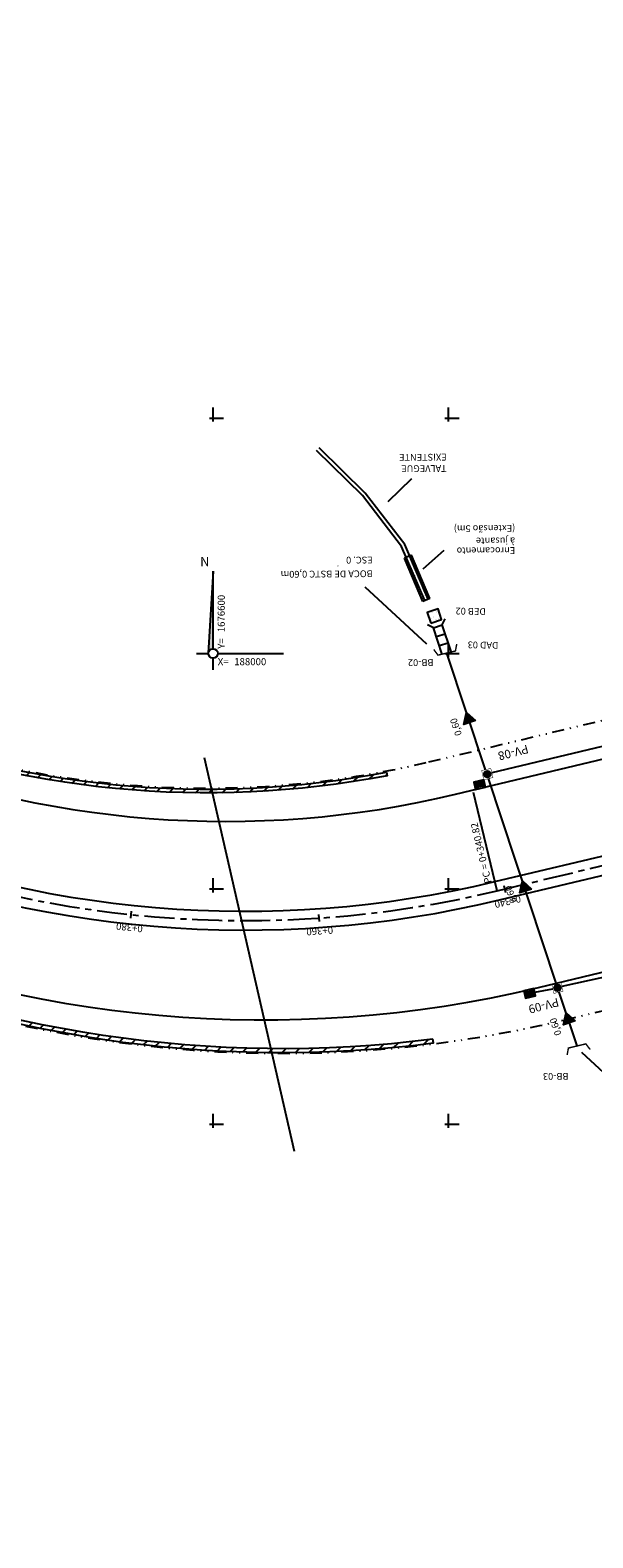
# Model space of a CAD drawing. Extents: x 187700 to 188426, y 1676300 to 1676810.
# Drawn here: x 187981 to 188040, y 1676506 to 1676666 of the extents above; entities that cross this region are included whole.
import ezdxf
from ezdxf.enums import TextEntityAlignment as Align

# ---------------------------------------------------------------- set-up
doc = ezdxf.new("R2010")
doc.units = 0
doc.header["$LTSCALE"] = 2.54
doc.header["$MEASUREMENT"] = 0
for name, pattern in [('CENTER', [2, 1.25, -0.25, 0.25, -0.25]), ('DASHDOTX2', [2, 1, -0.5, 0, -0.5]), ('DIVIDE', [1.25, 0.5, -0.25, 0, -0.25, 0, -0.25]), ('LIN0', [0])]:
    doc.linetypes.add(name, pattern=pattern)
doc.layers.get('0').update_dxf_attribs({"color": 8, "linetype": 'CONTINUOUS'})
for name, color, linetype in [('01-PVS-BL-CX', 1, 'CONTINUOUS'), ('1-DISP', 1, 'CONTINUOUS'), ('1-REDE-DRENAGEM', 5, 'CONTINUOUS'), ('1-REDEEXISTENTE', 8, 'DASHDOTX2'), ('1-SARJETA-CORTE', 1, 'CONTINUOUS'), ('1-TEXTO-DRE', 2, 'CONTINUOUS'), ('A_ALINHAMENTO', 4, 'DIVIDE'), ('A_EIXO', 1, 'CENTER'), ('A_MEIOFIO1', 3, 'CONTINUOUS'), ('C_CERCA', 8, 'CERCA'), ('M_NORTE', 1, 'CONTINUOUS'), ('M_QUADR', 9, 'CONTINUOUS'), ('M_TEXTO', 2, 'CONTINUOUS'), ('REDE', 7, 'CONTINUOUS'), ('STALBL', 2, 'CONTINUOUS'), ('STAPTS', 2, 'CONTINUOUS')]:
    doc.layers.add(name, color=color, linetype=linetype)
doc.styles.add('2MM', font='simplex.shx', dxfattribs={"height": 0.2})
doc.styles.add('3MM', font='simplex.shx', dxfattribs={"height": 0.75})
doc.styles.add('ROMANS', font='ROMANS.shx')
doc.linetypes.add('CERCA', pattern='A,0.5,-1e-05,["X",STANDARD,S=0.1,R=0,X=-0.05,Y=-0.05],0', length=0.50001)
pattern_1 = [(45, (0, 0), (-0.7071067811865475, 0.7071067811865476), [])]

# ---------------------------------------------------------------- blocks, each defined once
blk = doc.blocks.new('QUADRICULA')
at = {"layer": 'M_QUADR'}
for p, q in [((-0.75, 0), (2.25, 0)), ((0, -0.75), (0, 2.25))]:
    blk.add_line(p, q, dxfattribs=at)
blk = doc.blocks.new('WB-BL')
at = {"layer": '1-DISP'}
blk.add_hatch(color=256, dxfattribs=at).paths.add_polyline_path([(0.5499999999592546, -0.8000000000465662), (0.5499999999883586, -1.328563925540038e-10, -0.3663078514354406), (-0.5499999999883585, -8.360356851255801e-11), (-0.5500000000465661, -0.8000000000465661)])
blk.add_lwpolyline([(0.5499999999883585, 0), (-0.5499999999883585, 0), (-0.5500000000465661, -0.8000000000465661), (0.5499999999592546, -0.8000000000465661)], close=True, dxfattribs=at)
blk.add_arc((2.91038304567337e-11, 0.6499999999068677), 0.8514693183003257, 229.7636416873513, 310.2363583054281, dxfattribs=at)
blk = doc.blocks.new('WB-PV-1M')
at = {"layer": '01-PVS-BL-CX'}
blk.add_hatch(color=256, dxfattribs=at).paths.add_polyline_path([(-0.35, 0, 1), (0.35, 0, 1)])
at = {"layer": '01-PVS-BL-CX', "const_width": 0.05}
blk.add_lwpolyline([(-0.4999999999708962, -0.5), (0.5, -0.5000000002328306), (0.5000000000291038, 0.5), (-0.5, 0.5)], close=True, dxfattribs=at)
at = {"layer": '01-PVS-BL-CX'}
blk.add_circle((0, 0), 0.35, dxfattribs=at)
blk = doc.blocks.new('WB-PV')
at = {"layer": '1-DISP', "rotation": 269.9999999931115}
blk.add_blockref('WB-PV-1M', (0, 0), dxfattribs=at)
blk = doc.blocks.new('WB-BOCA')
at = {"layer": '01-PVS-BL-CX', "const_width": 0.1}
blk.add_lwpolyline([(-0.8380021522752941, 0.4597249941434711), (-0.6355538434581831, 0), (0, 0), (0.6355538435745984, -2.328306436538696e-10), (0.8380021522752941, 0.4597249941434711)], dxfattribs=at)
blk = doc.blocks.new('WB-SETA')
at = {"layer": '1-DISP'}
blk.add_hatch(color=256, dxfattribs=at).paths.add_polyline_path([(-1.125, 0.6495190530549735), (-1.125, -0.6495190528221428), (0, 0)])
blk.add_lwpolyline([(-1.125, 0.6495190530549735), (-1.125, -0.6495190528221428), (0, 0)], close=True, dxfattribs=at)
blk = doc.blocks.new('LBL_TIC')
blk.add_line((0, -0.04164999999999996), (0, 0.04164999999999996))

msp = doc.modelspace()

# ---------------------------------------------------------------- hatches: boundary and pattern name
at = {"layer": '1-REDEEXISTENTE', "linetype": 'LIN0'}
h = msp.add_hatch(dxfattribs=at)
h.set_pattern_fill('AR-SAND', color=256, scale=0.3599999999999999, angle=18.40914655962771, style=0)
h.set_pattern_definition([(55.90914655962771, (187200.0137286063, 1675865.405646313), (-0.2405741899769988, 0.6509975053077472), [0, -0.5471999999999998, 0, -0.6119999999999999, 0, -0.5849999999999999]), (25.90914655962766, (187200.0137286063, 1675865.405646313), (0.2836707471730229, 1.165183504860199), [0, -0.2951999999999995, 0, -0.4931999999999995, 0, -0.1889999999999998]), (345.9091465596277, (187199.5935886262, 1675865.265809848), (1.063076551179376, 0.3559741346061017), [0, -0.1799999999999999, 0, -0.6479999999999996, 0, -0.8459999999999995]), (335.9091465596277, (187199.5935886262, 1675865.265809848), (0.9270430269562602, 0.6415550516890767), [0, -0.08999999999999998, 0, -0.4247999999999999, 0, -0.4859999999999999])])
h.paths.add_polyline_path([(188022.7578870989, 1676604.360997073), (188023.1368477099, 1676603.222406341), (188024.2754384419, 1676603.601366952), (188023.8964778309, 1676604.739957684)])
at = {"layer": '1-SARJETA-CORTE'}
h = msp.add_hatch(dxfattribs=at)
h.set_pattern_fill('AR-SAND', color=256, scale=0.5, style=0)
h.set_pattern_definition([(37.50000000000001, (0, 0), (-0.03149667905480408, 0.9634118845065793), [0, -0.76, 0, -0.85, 0, -0.8125]), (7.499999999999999, (0, 0), (0.8848883526338636, 1.41107303261487), [0, -0.41, 0, -0.685, 0, -0.2625]), (327.5, (-0.615, 0), (1.557070930875748, 0.002829526768482249), [0, -0.25, 0, -0.9, 0, -1.175]), (317.5, (-0.615, 0), (1.503063302286147, 0.4388377824671246), [0, -0.125, 0, -0.59, 0, -0.675])])
h.paths.add_polyline_path([(188020.5238760333, 1676610.204906639), (188020.3398636299, 1676610.12655209), (188022.2987273606, 1676605.526242004), (188022.482739764, 1676605.604596553)])
h.paths.add_polyline_path([(188020.89190084, 1676610.361615737), (188020.5238760335, 1676610.204906639), (188022.482739764, 1676605.604596553), (188022.8507645708, 1676605.761305652)])
h.paths.add_polyline_path([(188021.0759132433, 1676610.439970286), (188020.89190084, 1676610.361615737), (188022.8507645709, 1676605.761305652), (188023.0347769743, 1676605.839660201)])
h = msp.add_hatch(dxfattribs=at)
h.set_pattern_fill('ANSI31', color=256, scale=8, style=0)
h.set_pattern_definition(pattern_1)
edge = h.paths.add_edge_path()
edge.add_arc((187932.8687320796, 1676520.740296085), 77.65000000019873, 68.20465023774022, 80.27364077385988, ccw=False)
edge.add_arc((187999.33008539, 1676686.944653778), 101.3499999999673, 248.2046502381809, 280.8497820257553)
edge.add_line((188018.4076736643, 1676587.406379101), (188018.48296755, 1676587.013529473))
edge.add_arc((187999.3300853901, 1676686.944653778), 101.7500000000335, 248.2046502380818, 280.8497820256432, ccw=False)
edge.add_arc((187932.8687320804, 1676520.740296085), 77.24999999989724, 68.20465023828945, 80.17088709291984)
edge.add_line((187946.0560933906, 1676596.856365358), (187945.426676622, 1676596.51432364))
edge.add_line((187945.426676622, 1676596.51432364), (187944.7668964797, 1676596.611028813))
edge.add_line((187944.7668964797, 1676596.611028813), (187945.9871435907, 1676597.274143365))
h = msp.add_hatch(dxfattribs=at)
h.set_pattern_fill('ANSI31', color=256, scale=8, style=0)
h.set_pattern_definition(pattern_1)
edge = h.paths.add_edge_path()
edge.add_arc((188007.2894867022, 1676686.28123145), 128.2500000000559, 245.79317346779328, 277.1958075501152, ccw=False)
edge.add_arc((187932.8687320792, 1676520.740296086), 53.24999999960475, 65.79317346630555, 70.8516545203902)
edge.add_line((187950.335537153, 1676571.04410529), (187949.8488873673, 1676571.937119437))
edge.add_line((187949.8488873673, 1676571.937119437), (187949.7723571202, 1676571.707402294))
edge.add_line((187949.7723571202, 1676571.707402294), (187949.6069083459, 1676571.762521539))
edge.add_line((187949.6069083459, 1676571.762521539), (187950.2043311055, 1676570.666236301))
edge.add_arc((187932.868732081, 1676520.740296085), 52.84999999997937, 65.79317346858608, 70.85165452255268, ccw=False)
edge.add_arc((188007.2894867022, 1676686.28123145), 128.6499999999907, 245.7931734678092, 277.1958075501454)
edge.add_line((188023.4042678013, 1676558.644495632), (188023.354163546, 1676559.04134518))
at = {"layer": 'M_NORTE'}
msp.add_hatch(color=256, dxfattribs=at).paths.add_polyline_path([(188000, 1676608.75), (187999.500816994, 1676600.028571428, -0.397565119546565), (188000, 1676600.5)])

# ---------------------------------------------------------------- linework, layer by layer
at = {"layer": '1-REDE-DRENAGEM', "color": 1}
for p, q in [((188021.0695557845, 1676618.530443794), (188018.5719915394, 1676616.082934179)), ((188022.3095130716, 1676608.972550642), (188024.5358686125, 1676610.976685167))]:
    msp.add_line(p, q, dxfattribs=at)
at = {"layer": '1-REDE-DRENAGEM'}
for p, q in [((188028.9288415991, 1676587.658711611), (188024.8181166564, 1676600.041689173)), ((188036.4546303404, 1676564.988337304), (188029.2450512101, 1676586.706174875)), ((188086.8396622412, 1676575.725588365), (188037.0573831697, 1676564.618622513)), ((188034.1652998858, 1676564.028407062), (188036.0849155492, 1676564.385584475)), ((188038.6680976173, 1676558.320580155), (188036.7708399515, 1676564.035800569))]:
    msp.add_line(p, q, dxfattribs=at)
msp.add_lwpolyline([(188066.5199121955, 1676596.152721254), (188029.6147660013, 1676587.308927705)], dxfattribs=at)
at = {"layer": '1-REDEEXISTENTE', "linetype": 'CONTINUOUS'}
for p, q in [((188023.3975348991, 1676602.734013071), (188022.7672394564, 1676603.054524622)), ((188023.3975348991, 1676602.734013071), (188024.3483418937, 1676603.043796962)), ((188024.3483418937, 1676603.043796962), (188024.6688534455, 1676603.674092405)), ((188025.2768476935, 1676600.193972185), (188024.3483418937, 1676603.043796962)), ((188024.3277611101, 1676599.878907907), (188023.3975348991, 1676602.734013071)), ((188023.7073187905, 1676601.783206077), (188024.658125785, 1676602.092989968)), ((188024.0171026818, 1676600.832399082), (188024.9679096763, 1676601.142182973))]:
    msp.add_line(p, q, dxfattribs=at)
at = {"layer": '1-REDEEXISTENTE', "linetype": 'LIN0'}
msp.add_lwpolyline([(188023.1368477098, 1676603.222406341), (188024.2754384419, 1676603.601366952), (188023.896477831, 1676604.739957684), (188022.7578870989, 1676604.360997073)], close=True, dxfattribs=at)
at = {"layer": '1-SARJETA-CORTE'}
for p, q in [((188021.0759132456, 1676610.439970287), (188020.339863632, 1676610.126552091)), ((188023.0347769743, 1676605.839660201), (188022.2987273606, 1676605.526242004))]:
    msp.add_line(p, q, dxfattribs=at)
for points in [[(188022.482739764, 1676605.604596553), (188020.0276354237, 1676611.370307093), (188015.8607642023, 1676616.759196083), (188011.0015808106, 1676621.553716004)], [(188022.8507645709, 1676605.761305652), (188020.3755192227, 1676611.574316511), (188016.160795975, 1676617.025091083), (188011.2825226532, 1676621.838446897)], [(188022.2987273606, 1676605.526242004), (188020.3398636298, 1676610.12655209)], [(188023.0347769743, 1676605.839660201), (188021.0759132432, 1676610.439970286)]]:
    msp.add_lwpolyline(points, dxfattribs=at)
for points in [[(187945.9871435907, 1676597.274143365, -0.05270963885244628), (187961.6995928875, 1676592.839560749, 0.1434124962972254), (188018.4076736643, 1676587.406379101), (188018.48296755, 1676587.013529473, -0.1434124962972272), (187961.5510758968, 1676592.468154363, 0.0522600562852461), (187946.0560933906, 1676596.856365358), (187945.426676622, 1676596.51432364), (187944.7668964797, 1676596.611028813)], [(188023.354163546, 1676559.04134518, -0.1378838185923549), (187954.7029204198, 1676569.308091171, 0.02207537227631639), (187950.335537153, 1676571.04410529), (187949.8488873673, 1676571.937119437), (187949.7723571202, 1676571.707402294), (187949.6069083459, 1676571.762521539), (187950.2043311055, 1676570.666236301, -0.02207537227588052), (187954.5389077374, 1676568.943262664, 0.1378838185923748), (188023.4042678013, 1676558.644495632)]]:
    msp.add_lwpolyline(points, format="xyb", close=True, dxfattribs=at)
at = {"layer": 'A_ALINHAMENTO'}
for p, q in [((188022.925186757, 1676588.482307211), (188347.1759451996, 1676666.18439111)), ((188037.2931341196, 1676561.076025322), (188341.7580105237, 1676634.036703916))]:
    msp.add_line(p, q, dxfattribs=at)
for centre, radius, start, end in [((187999.3300853899, 1676686.944653778), 101.25, 248.2046502382181, 283.4760000097802), ((188007.2894867022, 1676686.28123145), 128.75, 245.7931734678007, 283.4760000097525)]:
    msp.add_arc(centre, radius, start, end, dxfattribs=at)
at = {"layer": 'A_EIXO'}
msp.add_lwpolyline([(187921.7050321979, 1676345.994414762), (187912.5339206137, 1676416.153342306, 0.1523641446088259), (187884.4549626191, 1676476.994788583, -0.8034949262630252), (187958.3918205767, 1676580.791394773, 0.1606332460756266), (188030.1744160737, 1676574.794803852), (188361.6128, 1676654.2193)], format="xyb", dxfattribs=at)
at = {"layer": 'A_MEIOFIO1'}
for p, q in [((188025.7513674221, 1676585.046313732), (188346.4535539095, 1676661.898032817)), ((188029.9413780356, 1676575.767271472), (188343.1771579642, 1676650.829772387)), ((188030.4074541116, 1676573.822336231), (188343.6432598129, 1676648.884843321)), ((188034.5648752, 1676564.535484354), (188342.4804018138, 1676638.323062208))]:
    msp.add_line(p, q, dxfattribs=at)
for centre, radius, start, end in [((188001.3697626762, 1676686.790738518), 104.625, 247.5823123755994, 283.4760000097563), ((188003.3750416816, 1676686.628580199), 114, 246.9733995848938, 283.4760000097708), ((188003.375041681, 1676686.6285802), 116, 246.9733995850939, 283.4760000097749), ((188005.3477311615, 1676686.458612264), 125.375, 246.3772287085233, 283.4760000097328)]:
    msp.add_arc(centre, radius, start, end, dxfattribs=at)
at = {"layer": 'C_CERCA'}
msp.add_line((188008.6442, 1676547.099), (187999.0812, 1676588.9262), dxfattribs=at)
at = {"layer": 'M_NORTE'}
for p, q in [((188000, 1676608.75), (187999.500816994, 1676600.028571429)), ((188000, 1676600.5), (188000, 1676608.75)), ((187998.25, 1676600), (187999.5, 1676600)), ((188000.5, 1676600), (188007.5, 1676600)), ((188000, 1676598.25), (188000, 1676599.5))]:
    msp.add_line(p, q, dxfattribs=at)
msp.add_circle((188000, 1676600), 0.5, dxfattribs=at)
at = {"layer": 'REDE', "color": 1}
for p, q in [((188016.1260399237, 1676607.071162357), (188022.6691605252, 1676601.017501602)), ((188039.1364750021, 1676557.645475634), (188042.3879562869, 1676554.657739443))]:
    msp.add_line(p, q, dxfattribs=at)
at = {"layer": 'STAPTS'}
msp.add_line((188030.1744160737, 1676574.794803852), (188027.6692571632, 1676585.248830771), dxfattribs=at)

# ---------------------------------------------------------------- block references
at = {"xscale": 0.5, "yscale": 0.5, "zscale": 0.5}
for p in [(188000, 1676625), (188025, 1676625), (188025, 1676600), (188000, 1676575), (188025, 1676575), (188000, 1676550), (188025, 1676550)]:
    msp.add_blockref('QUADRICULA', p, dxfattribs=at)
at = {"layer": '1-REDE-DRENAGEM', "xscale": 1.5, "yscale": 1.5, "zscale": 1.5}
for p, rotation in [((188024.8181166564, 1676600.041689173), 13.425179979599), ((188038.6680972669, 1676558.320580071), 193.425179979599)]:
    msp.add_blockref('WB-BOCA', p, dxfattribs=dict(at, rotation=rotation))
at = {"layer": '1-REDE-DRENAGEM', "xscale": -1}
for p, rotation in [((188026.9119443715, 1676593.734329285), 288.3644009591007), ((188032.8498407752, 1676575.84725609), 288.3644009568995), ((188037.4976342808, 1676561.846435433), 288.3644009568995)]:
    msp.add_blockref('WB-SETA', p, dxfattribs=dict(at, rotation=rotation))
at = {"layer": '1-REDE-DRENAGEM'}
for name, p, rotation in [('WB-PV', (188029.1285321911, 1676587.192408686), 13.47600001626056), ('WB-BL', (188028.4103906391, 1676585.683510839), 193.4760000148222), ('WB-BL', (188033.5372274793, 1676564.289223189), 13.47600001129602), ('WB-PV', (188036.5711493595, 1676564.502103494), 13.47600001626056)]:
    msp.add_blockref(name, p, dxfattribs=dict(at, rotation=rotation))
at = {"layer": 'STALBL', "xscale": 9.003601440576231, "yscale": 9.003601440576231, "zscale": 9.003601440576231}
for p, rotation in [((188030.973809059, 1676574.986367014), 193.4760000097477), ((187991.267611918, 1676572.26770339), 173.956586093902), ((188011.2389908203, 1676571.897772201), 183.9210694875538)]:
    msp.add_blockref('LBL_TIC', p, dxfattribs=dict(at, rotation=rotation))

# ---------------------------------------------------------------- texts
at = {"layer": '1-TEXTO-DRE', "style": 'ROMANS'}
for s, height, rotation, p in [('EXISTENTE', 0.72, 180.403201674401, (188024.8122124294, 1676621.20905006)), ('TALVEGUE', 0.72, 180.403201674401, (188024.8122124294, 1676620.006340816)), ('(Extensão 5m)', 0.72, 180.403201674401, (188032.0936840452, 1676613.644139273)), ('à jusante', 0.72, 180.403201674401, (188032.0936840452, 1676612.320914356)), ('Enrocamento ', 0.72, 180.403201674401, (188032.0936840452, 1676611.290144039)), ('ESC. 0', 0.72, 180.403201674401, (188016.958151628, 1676610.282538645)), ('BOCA DE BSTC 0,60m', 0.72, 180.403201674401, (188016.958151628, 1676608.826396563)), ('DEB 02', 0.72, 178.9113691381854, (188028.9730329718, 1676604.802866068)), ('DAD 03', 0.72, 178.9113691381854, (188030.311482022, 1676601.215503619)), ('BB-02', 0.72, 180.403201674401, (188023.4147199563, 1676599.396340476)), ('0,60', 0.72, 108.3644009610122, (188026.4330197582, 1676591.393522786)), ('PV-08', 0.8999999999999999, 194.5442561272688, (188033.3561507509, 1676590.320999693)), ('0,60', 0.72, 108.3644009588111, (188032.2692754557, 1676573.631588947)), ('PV-09', 0.8999999999999999, 194.5442561272688, (188036.5885195797, 1676563.436347632)), ('0,60', 0.72, 108.3644009588111, (188037.0139737411, 1676559.564480478)), ('BB-03', 0.72, 180.403201674401, (188037.7552020813, 1676555.454393535))]:
    msp.add_text(s, height=height, rotation=rotation, dxfattribs=at).set_placement(p)
at = {"layer": 'M_TEXTO', "style": 'ROMANS'}
msp.add_text('N', height=1, dxfattribs=at).set_placement((187999.125, 1676609.625), align=Align.MIDDLE)
for s, p in [('1676600', (188001.25, 1676602.25)), ('Y=', (188001.25, 1676600.5))]:
    msp.add_text(s, height=0.75, rotation=90, dxfattribs=at).set_placement(p)
for s, p in [('X=', (188000.5, 1676598.75)), ('188000', (188002.25, 1676598.75))]:
    msp.add_text(s, height=0.75, dxfattribs=at).set_placement(p)
at = {"layer": 'REDE', "color": 2, "style": '2MM'}
msp.add_text('0', height=0.2, dxfattribs=at).set_placement((188013.1942458127, 1676609.212184673))
at = {"layer": 'STALBL', "style": '3MM'}
for s, rotation, p in [('0+340', 193.4760000097477, (188031.2068470972, 1676574.013899394)), ('0+380', 173.956586093902, (187991.16232992, 1676571.273260983)), ('0+360', 183.9210694875538, (188011.3073729867, 1676570.900113001))]:
    msp.add_text(s, height=0.75, rotation=rotation, dxfattribs=at).set_placement(p, align=Align.CENTER)
at = {"layer": 'STAPTS', "style": '3MM'}
msp.add_text('PC = 0+340.82', height=0.75, rotation=103.4760000097541, dxfattribs=at).set_placement((188029.607092291, 1676575.687164646))

doc.saveas('drawing.dxf')
